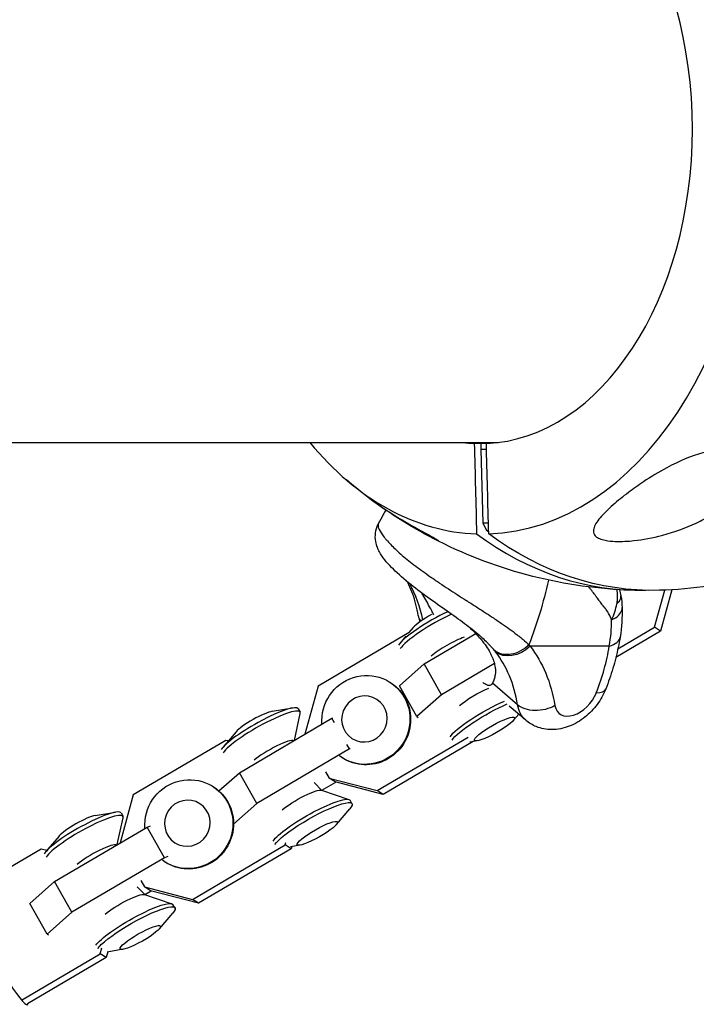
# Model space of a CAD drawing. Units: millimetres. Extents: x -5900 to 5900, y -5900 to 5900.
# Drawn here: x 2419 to 2570, y -195 to 24 of the extents above; entities that cross this region are included whole.
import ezdxf

# ---------------------------------------------------------------- set-up
doc = ezdxf.new("R2010")
doc.units = ezdxf.units.MM
doc.header["$LTSCALE"] = 20
doc.layers.add('2d', color=230, linetype='Continuous')

msp = doc.modelspace()

# ---------------------------------------------------------------- linework, layer by layer
at = {"layer": '2d'}
for p, q in [((1743.17, -69.85), (2525.94, -69.85)), ((2522.14, -70.07), (2520.6, -70.07)), ((2523.29, -70.07), (2522.14, -70.07)), ((2522.16, -71.41), (2522.14, -70.07)), ((2523.33, -71.41), (2522.16, -71.41)), ((2522.58, -87.79), (2522.16, -71.41)), ((2523.75, -87.79), (2522.58, -87.79)), ((2523.37, -89.5), (2522.58, -87.79)), ((2523.8, -89.5), (2523.37, -89.5)), ((2560.81, -111.03), (2563.09, -102.73)), ((2564.68, -102.65), (2562.15, -111.89)), ((2506.97, -111.1), (2506.03, -112.2)), ((2552.62, -115.85), (2560.81, -111.03)), ((2562.15, -111.89), (2560.81, -111.03)), ((2506.05, -112.19), (2485.76, -124.13)), ((2505.36, -112.99), (2503.99, -114.61)), ((2509.42, -119.2), (2520.92, -112.43)), ((2562.15, -111.89), (2552.17, -117.76)), ((2550.7, -115.23), (2533.03, -115.23)), ((2503.91, -124.08), (2509.42, -119.2)), ((2513.3, -126.05), (2509.42, -119.2)), ((2525.09, -119.11), (2513.3, -126.05)), ((2485.76, -124.13), (2482.82, -134.84)), ((2501.83, -123.28), (2501.97, -123.37)), ((2507.79, -130.93), (2503.91, -124.08)), ((2530.25, -128.29), (2524.63, -123.48)), ((2524.92, -122.9), (2524.92, -122.9)), ((2513.3, -126.05), (2507.79, -130.93)), ((2475.57, -129.75), (2480.12, -128.99)), ((2481.35, -129.17), (2481.78, -129.92)), ((2532.08, -131.74), (2528.41, -128.6)), ((2468.22, -143.44), (2488.87, -131.29)), ((2480.48, -136.22), (2481.81, -130.22)), ((2488.87, -131.29), (2489.05, -131.22)), ((2489.44, -132.29), (2488.87, -131.29)), ((2507.79, -130.93), (2508.06, -131.11)), ((2529.34, -131.74), (2530.5, -130.38)), ((2467.49, -134.33), (2464.5, -137.84)), ((2498.96, -147.42), (2519.25, -135.49)), ((2465.22, -136.22), (2444.56, -148.37)), ((2465.76, -136.36), (2465.22, -136.22)), ((2492.75, -138.14), (2472.1, -150.29)), ((2492.75, -138.14), (2492.18, -137.13)), ((2492.93, -138.07), (2492.75, -138.14)), ((2520.37, -136.47), (2500.29, -148.28)), ((2521.26, -136.32), (2519.6, -136.6)), ((2491.05, -140.04), (2491.2, -140.14)), ((2463.65, -147.48), (2468.22, -143.44)), ((2472.1, -150.29), (2468.22, -143.44)), ((2487.46, -143.23), (2488.25, -144.62)), ((2489.59, -145.48), (2488.25, -144.62)), ((2488.25, -144.62), (2498.96, -147.42)), ((2462.34, -146.51), (2462.49, -146.6)), ((2484.92, -145.59), (2486.6, -147.36)), ((2486.6, -147.35), (2489.72, -145.52)), ((2500.29, -148.28), (2489.59, -145.48)), ((2444.56, -148.37), (2441.62, -159.08)), ((2486.53, -147.33), (2492.66, -149.38)), ((2500.29, -148.28), (2498.96, -147.42)), ((2472.1, -150.29), (2466.93, -154.87)), ((2493.33, -150.31), (2492.9, -149.56)), ((2436.09, -152.98), (2440.63, -152.22)), ((2441, -159.45), (2442.33, -153.45)), ((2441.87, -152.4), (2442.3, -153.15)), ((2489.86, -154.97), (2492.85, -151.46)), ((2427.02, -167.68), (2447.67, -155.53)), ((2447.67, -155.53), (2448.39, -155.25)), ((2451.55, -162.38), (2447.67, -155.53)), ((2428.01, -157.56), (2425.02, -161.07)), ((2457.76, -171.66), (2478.42, -159.51)), ((2478.42, -159.51), (2478.57, -158.96)), ((2479.75, -160.37), (2478.42, -159.51)), ((2481.78, -159.55), (2479.6, -159.91)), ((2479.89, -159.87), (2479.75, -160.37)), ((2424.02, -160.45), (2406.48, -170.77)), ((2425.26, -160.78), (2424.02, -160.45)), ((2452.27, -162.1), (2451.55, -162.38)), ((2479.75, -160.37), (2459.09, -172.52)), ((2451.55, -162.38), (2430.9, -174.53)), ((2451.57, -163.27), (2451.71, -163.37)), ((2421.51, -172.56), (2427.02, -167.68)), ((2430.9, -174.53), (2427.02, -167.68)), ((2445.44, -168.82), (2447.12, -170.59)), ((2446.26, -167.46), (2447.06, -168.86)), ((2448.39, -169.72), (2447.06, -168.86)), ((2447.06, -168.86), (2457.76, -171.66)), ((2447.04, -170.56), (2453.18, -172.61)), ((2447.11, -170.58), (2448.52, -169.76)), ((2459.09, -172.52), (2448.39, -169.72)), ((2425.39, -179.41), (2421.51, -172.56)), ((2453.85, -173.54), (2453.42, -172.79)), ((2459.09, -172.52), (2457.76, -171.66)), ((2430.9, -174.53), (2425.39, -179.41)), ((2450.38, -178.2), (2453.36, -174.69)), ((2425.39, -179.41), (2425.66, -179.58)), ((2419.68, -194.07), (2437.22, -183.75)), ((2437.22, -183.75), (2437.57, -182.47)), ((2438.55, -184.61), (2437.22, -183.75)), ((2438.9, -183.35), (2438.55, -184.61)), ((2442.3, -182.78), (2438.72, -183.38)), ((2438.55, -184.61), (2421.01, -194.93))]:
    msp.add_line(p, q, dxfattribs=at)
at = {"layer": '2d', "extrusion": (0, 0, -1)}
for start, end in [(306.8569, 310.5017), (271.6524, 296.7217), (243.2783, 268.3476)]:
    msp.add_arc((-2558.86, 0), 102.82, start, end, dxfattribs=at)
at = {"layer": '2d'}
for centre, major_axis, ratio, start_param, end_param in [((2522.46, 0), (0, 90.23), 0.674565, 3.16376, 6.261018), ((2521.95, 0), (0, 70.1), 0.674565, 3.170127, 6.254651), ((2522.46, 0), (0, 90.23), 0.674565, 2.456117, 3.119426), ((2521.95, 0), (0, 70.1), 0.674565, 3.057112, 3.113058), ((2557.51, 0), (0, 102.8), 0.738215, 2.641462, 3.159371), ((2512.17, -110.85), (8.67, 4.91), 0.176496, 1.175318, 2.820983), ((2512.6, -111.6), (8.67, 4.91), 0.176496, 1.128831, 2.820983), ((2511.21, -109.15), (4.49, 2.54), 0.176496, 1.507733, 2.691723), ((2514.04, -107.46), (5.92, 0.98), 0.677226, 3.141593, 3.472769), ((2515.02, -115.89), (4.86, 2.75), 0.176496, 0.72495, 2.434836), ((2547.2, -112.23), (-5.92, 0.96), 0.530993, 2.286759, 3.141593), ((2513.56, -125.62), (30.17, 35.25), 0.639313, -1.070122, -0.808553), ((2488.51, -152.84), (33.81, 39.51), 0.639313, -0.493417, -0.128407), ((2544.31, -122.62), (-5.59, 2.18), 0.369108, 2.383019, 3.141593), ((2543.39, -125.62), (3.9, 4.56), 0.639313, 2.648176, 5.213063), ((2472.69, -134.08), (8.67, 4.91), 0.176496, 0, 2.820983), ((2473.11, -134.83), (8.67, 4.91), 0.176496, -0.157766, 2.820983), ((2471.72, -132.38), (4.49, 2.54), 0.176496, 0.44987, 2.691723), ((2475.54, -139.12), (4.86, 2.75), 0.176496, 0.080808, 2.434836), ((2433.2, -157.31), (8.67, 4.91), 0.176496, 0, 2.820983), ((2433.63, -158.06), (8.67, 4.91), 0.176496, -0.157766, 2.820983), ((2432.24, -155.61), (4.49, 2.54), 0.176496, 0.44987, 2.691723), ((2436.06, -162.35), (4.86, 2.75), 0.176496, 0.080808, 2.434836), ((2413.75, -182.85), (-7.23, 12.28), 0.090935, -0.148283, 3.289875)]:
    msp.add_ellipse(centre, major_axis=major_axis, ratio=ratio, start_param=start_param, end_param=end_param, dxfattribs=at)
at = {"layer": '2d', "extrusion": (0, 0, -1)}
for centre, major_axis, ratio, start_param, end_param in [((2557.51, -5.82), (0, 95.6), 0.738215, 3.639462, 3.646394), ((2560.21, 0), (0, 102.8), 0.738215, 3.1203, 3.641723), ((2485.18, -74.59), (0, 81.29), 0.674565, 1.895306, 2.08982), ((2467.48, -134.84), (33.81, 39.51), 0.639313, 0.228372, 0.469784), ((2529.52, -112.23), (4.73, 3.7), 0.762616, 1.417977, 2.988773), ((2492.02, -155.84), (37.71, 44.06), 0.639313, 0.128407, 0.493417), ((2496.44, -131.66), (5.39, 8.38), 0.980092, 4.055447, 9.487406), ((2496.59, -131.76), (5.39, 8.38), 0.980092, 0, 3.141593), ((2521.29, -126.95), (4.86, 2.75), 0.176496, 3.848349, 5.357536), ((2523.72, -131.24), (8.67, 4.91), 0.176496, 3.462202, 5.237914), ((2524.14, -131.99), (8.67, 4.91), 0.176496, 3.462202, 5.265585), ((2539.88, -122.62), (7.8, 9.12), 0.639313, 3.141593, 3.63501), ((2535.07, -125.46), (5.92, 0.98), 0.677226, 1.052971, 2.623768), ((2525.11, -133.69), (4.49, 2.54), 0.176496, 3.141593, 9.424778), ((2456.96, -154.89), (5.39, 8.38), 0.980092, 4.055447, 9.487406), ((2457.1, -154.98), (5.39, 8.38), 0.980092, 0, 3.141593), ((2484.24, -154.47), (8.67, 4.91), 0.176496, 3.462202, 6.283185), ((2481.81, -150.18), (4.86, 2.75), 0.176496, 3.848349, 6.125419), ((2484.66, -155.22), (8.67, 4.91), 0.176496, 3.462202, 6.733055), ((2485.62, -156.92), (4.49, 2.54), 0.176496, 3.141593, 9.424778), ((2442.33, -173.41), (4.86, 2.75), 0.176496, 3.848349, 6.125419), ((2444.75, -177.7), (8.67, 4.91), 0.176496, 3.462202, 6.283185), ((2445.18, -178.45), (8.67, 4.91), 0.176496, 3.462202, 6.733055), ((2446.14, -180.15), (4.49, 2.54), 0.176496, 3.141593, 9.424778)]:
    msp.add_ellipse(centre, major_axis=major_axis, ratio=ratio, start_param=start_param, end_param=end_param, dxfattribs=at)
for centre in [(2496.11, -131.45), (2456.62, -154.68)]:
    msp.add_ellipse(centre, major_axis=(2.79, 4.34), ratio=0.980092, dxfattribs=at)
at = {"layer": '2d'}
for points in [[(2520.6, -70.07), (2520.77, -76.78), (2520.94, -83.5), (2521.12, -90.21)], [(2523.81, -90.21), (2523.64, -83.5), (2523.47, -76.78), (2523.29, -70.07)], [(2512.62, -91.84), (2507.21, -89.12), (2502.03, -85.9), (2497.18, -82.27)], [(2552.97, -102.65), (2553.1, -103.09), (2553.21, -103.54), (2553.29, -103.98)], [(2553.29, -103.98), (2553.45, -104.88), (2553.54, -105.77), (2553.56, -106.65)], [(2553.56, -106.65), (2553.61, -108.82), (2553.47, -111.01), (2553.12, -113.19)], [(2550.7, -115.23), (2551.05, -113.28), (2551.22, -111.32), (2551.22, -109.37)], [(2521.69, -112.8), (2521.69, -112.8), (2521.69, -112.8), (2521.69, -112.8)], [(2525.28, -116.43), (2525.21, -116.34), (2525.14, -116.25), (2525.07, -116.16)], [(2532.8, -114.91), (2532.87, -115.01), (2532.95, -115.12), (2533.03, -115.23)]]:
    msp.add_open_spline(points, degree=3, dxfattribs=at)
for points, knots in [([(2576.79, -71.3), (2577.58, -71.3), (2578.35, -71.37), (2579.77, -71.72), (2580.4, -72), (2581.46, -72.76), (2581.85, -73.24), (2582.38, -74.43), (2582.47, -75.19), (2582.21, -76.87), (2581.9, -77.7), (2581.08, -79.21), (2580.59, -79.92), (2579.39, -81.37), (2578.64, -82.13), (2576.51, -84.01), (2575, -85.08), (2572.34, -86.67), (2571.23, -87.25), (2567.76, -88.88), (2565.23, -89.8), (2560.35, -91.1), (2558.17, -91.49), (2554.89, -91.85), (2553.41, -91.94), (2551.3, -91.86), (2550.51, -91.79), (2549.33, -91.55), (2548.88, -91.42), (2548.17, -91.12), (2547.9, -90.96), (2547.47, -90.57), (2547.32, -90.35), (2547.11, -89.78), (2547.13, -89.41), (2547.4, -88.35), (2547.92, -87.53), (2549.46, -85.69), (2550.46, -84.72), (2552.58, -82.85), (2553.73, -81.91), (2556.02, -80.18), (2557.15, -79.38), (2558.35, -78.59), (2559.95, -77.53), (2561.69, -76.46), (2566.3, -74.01), (2569.01, -72.86), (2573.22, -71.66), (2574.8, -71.37), (2576.4, -71.3), (2576.6, -71.3), (2576.79, -71.3)], [-104.485264, -104.485264, -104.485264, -104.485264, -100.598786, -100.598786, -96.671929, -96.671929, -92.544577, -92.544577, -87.59023, -87.59023, -82.913507, -82.913507, -78.751396, -78.751396, -73.899367, -73.899367, -66.05257, -66.05257, -60.956691, -60.956691, -50.664723, -50.664723, -41.665184, -41.665184, -35.613595, -35.613595, -32.391806, -32.391806, -30.304297, -30.304297, -28.567857, -28.567857, -26.664609, -26.664609, -23.618001, -23.618001, -17.480631, -17.480631, -11.147852, -11.147852, -5.152759, -5.152759, 0, 0, 0, 6.898473, 6.898473, 17.02274, 17.02274, 23.86477, 23.86477, 24.810611, 24.810611, 24.810611, 24.810611]), ([(2497.18, -82.27), (2497.75, -82.69), (2498.33, -83.12), (2500.3, -84.49), (2501.79, -85.46), (2504.92, -87.36), (2506.47, -88.23), (2508.53, -89.37), (2509.28, -89.79), (2510.42, -90.41), (2510.83, -90.64), (2511.5, -91.03), (2511.76, -91.18), (2512.21, -91.45), (2512.38, -91.56), (2512.69, -91.78), (2512.77, -91.85), (2512.81, -91.92), (2512.75, -91.9), (2512.62, -91.84)], [3.207519, 3.207519, 3.207519, 3.207519, 5.941145, 5.941145, 12.141473, 12.141473, 18.568377, 18.568377, 21.852266, 21.852266, 23.833908, 23.833908, 25.455354, 25.455354, 27.237915, 27.237915, 30.065329, 30.065329, 33.560008, 33.560008, 33.560008, 33.560008]), ([(2500.86, -84.9), (2500.68, -85.23), (2500.49, -85.56), (2499.93, -86.59), (2499.56, -87.29), (2499.2, -88.01)], [3.84624804, 3.84624804, 3.84624804, 3.84624804, 3.85206472, 3.85206472, 3.86421097, 3.86421097, 3.86421097, 3.86421097]), ([(2521.69, -112.8), (2520.74, -111.98), (2519.62, -111.11), (2517.21, -109.32), (2515.89, -108.38), (2513.12, -106.43), (2511.65, -105.4), (2508.72, -103.28), (2507.24, -102.16), (2504.48, -99.91), (2503.2, -98.76), (2501.01, -96.52), (2500.15, -95.51), (2499.27, -93.89), (2499.12, -93.57), (2498.84, -92.83), (2498.71, -92.4), (2498.52, -91.32), (2498.5, -90.64), (2498.67, -89.35), (2498.85, -88.73), (2499.14, -88.11), (2499.17, -88.07), (2499.19, -88.02)], [0, 0, 0, 0, 0.46549, 0.46549, 0.948328, 0.948328, 1.479894, 1.479894, 2.075896, 2.075896, 2.739582, 2.739582, 3.479241, 3.479241, 3.642245, 3.642245, 3.81379, 3.81379, 4.033062, 4.033062, 4.230277, 4.230277, 4.24696, 4.24696, 4.24696, 4.24696]), ([(2499.2, -88), (2499.17, -88.06), (2499.15, -88.13), (2499.14, -88.22), (2499.14, -88.22), (2499.14, -88.23), (2499.14, -88.24), (2499.13, -88.27), (2499.13, -88.33), (2499.14, -88.46), (2499.16, -88.58), (2499.22, -88.84), (2499.3, -89.04), (2499.62, -89.71), (2499.96, -90.25), (2500.47, -90.9), (2500.47, -90.91), (2500.49, -90.92), (2500.51, -90.95), (2500.56, -91.01), (2500.66, -91.14), (2500.87, -91.4), (2501.08, -91.63), (2501.5, -92.1), (2501.81, -92.44), (2502.83, -93.47), (2503.64, -94.21), (2504.55, -95)], [0.232095, 0.232095, 0.232095, 0.232095, 0.2499202, 0.2499202, 0.2508964, 0.2508964, 0.2518727, 0.2538252, 0.2577302, 0.2655402, 0.2811602, 0.2811602, 0.3124002, 0.3124002, 0.3748803, 0.3748803, 0.3758565, 0.3758565, 0.3768328, 0.3787853, 0.3826903, 0.3905003, 0.4061203, 0.4061203, 0.4373603, 0.4373603, 0.4998404, 0.4998404, 0.4998404, 0.4998404]), ([(2504.55, -95), (2505.47, -95.78), (2506.48, -96.59), (2508.61, -98.21), (2509.74, -99.02), (2510.93, -99.84), (2510.95, -99.86), (2510.99, -99.89), (2511.05, -99.93), (2511.19, -100.03), (2511.48, -100.22), (2512.05, -100.61), (2512.54, -100.95), (2513.52, -101.61), (2514.18, -102.05), (2516.16, -103.34), (2517.47, -104.18), (2518.76, -105), (2518.78, -105.02), (2518.83, -105.05), (2518.89, -105.09), (2519.05, -105.19), (2519.36, -105.39), (2519.97, -105.78), (2520.49, -106.11), (2521.53, -106.78), (2522.21, -107.21), (2523.46, -108.02), (2524.03, -108.4), (2524.59, -108.77)], [0.4998404, 0.4998404, 0.4998404, 0.4998404, 0.5623603, 0.5623603, 0.6248803, 0.6248803, 0.6258572, 0.6258572, 0.626834, 0.6287878, 0.6326953, 0.6405103, 0.6561403, 0.6561403, 0.6874002, 0.6874002, 0.7499202, 0.7499202, 0.7508971, 0.7508971, 0.7518739, 0.7538277, 0.7577352, 0.7655502, 0.7811802, 0.7811802, 0.8124401, 0.8124401, 0.8399462, 0.8399462, 0.8399462, 0.8399462]), ([(2508.12, -108.43), (2507.98, -107.58), (2507.8, -106.75), (2507.39, -105.16), (2507.16, -104.4), (2506.62, -102.93), (2506.33, -102.23), (2505.9, -101.33), (2505.78, -101.1), (2505.66, -100.88)], [2.1475015, 2.1475015, 2.1475015, 2.1475015, 2.2205034, 2.2205034, 2.2935053, 2.2935053, 2.3665072, 2.3665072, 2.3918644, 2.3918644, 2.3918644, 2.3918644]), ([(2551.22, -109.37), (2551.09, -109.03), (2550.95, -108.71), (2550.71, -108.24), (2550.59, -108.01), (2550.46, -107.79), (2550.37, -107.64), (2550.32, -107.57), (2550.18, -107.35), (2550.03, -107.13), (2549.85, -106.89), (2549.76, -106.77), (2549.72, -106.71), (2549.69, -106.68), (2549.68, -106.67), (2549.67, -106.66), (2549.67, -106.66), (2549.65, -106.63), (2549.61, -106.58), (2549.56, -106.52), (2549.53, -106.49), (2549.52, -106.48), (2549.51, -106.47), (2549.51, -106.46), (2549.48, -106.42), (2549.44, -106.38), (2549.39, -106.33), (2549.37, -106.29), (2549.35, -106.28), (2549.29, -106.2), (2549.21, -106.1), (2549.11, -105.98), (2549.06, -105.92), (2549.04, -105.88), (2549.03, -105.87), (2549.02, -105.86), (2549.02, -105.86), (2548.92, -105.73), (2548.82, -105.6), (2548.66, -105.39), (2548.58, -105.28), (2548.48, -105.14), (2548.43, -105.07), (2548.4, -105.04), (2548.39, -105.02), (2548.38, -105), (2548.26, -104.84), (2548.1, -104.62), (2547.91, -104.35), (2547.81, -104.22), (2547.76, -104.15), (2547.74, -104.12), (2547.73, -104.11), (2547.72, -104.1), (2547.72, -104.09), (2547.47, -103.74), (2547.22, -103.41), (2546.85, -102.94), (2546.67, -102.71), (2546.46, -102.45), (2546.36, -102.33), (2546.31, -102.27), (2546.28, -102.23), (2546.27, -102.22), (2546.26, -102.21), (2546.26, -102.21), (2546.2, -102.14), (2546.15, -102.08), (2546.1, -102.03)], [0, 0, 0, 0, 0.0625, 0.0625, 0.09375, 0.109375, 0.109375, 0.125, 0.125, 0.15625, 0.171875, 0.1796875, 0.1835938, 0.1855469, 0.1865234, 0.1865234, 0.1875, 0.1875, 0.1953125, 0.1992188, 0.2011719, 0.2021484, 0.2021484, 0.203125, 0.203125, 0.2109375, 0.2148438, 0.2148438, 0.21875, 0.21875, 0.234375, 0.2421875, 0.2460938, 0.2480469, 0.2490234, 0.2490234, 0.25, 0.25, 0.28125, 0.28125, 0.296875, 0.3046875, 0.3085938, 0.3105469, 0.3105469, 0.3125, 0.3125, 0.34375, 0.359375, 0.3671875, 0.3710938, 0.3730469, 0.3740234, 0.3740234, 0.375, 0.375, 0.4375, 0.4375, 0.46875, 0.484375, 0.4921875, 0.4960938, 0.4980469, 0.4990234, 0.4990234, 0.5, 0.5, 0.510922, 0.510922, 0.510922, 0.510922]), ([(2552.36, -102.61), (2552.45, -103.13), (2552.49, -103.64), (2552.49, -104.7), (2552.45, -105.24), (2552.36, -105.78)], [0.5134246, 0.5134246, 0.5134246, 0.5134246, 0.75, 0.75, 1, 1, 1, 1]), ([(2511.57, -108.27), (2511.41, -107.96), (2511.26, -107.65), (2510.49, -106.18), (2509.91, -105.12), (2509.2, -103.89), (2509.05, -103.64), (2508.9, -103.4)], [0.06601139, 0.06601139, 0.06601139, 0.06601139, 0.067227906, 0.067227906, 0.071958524, 0.071958524, 0.073242709, 0.073242709, 0.073242709, 0.073242709]), ([(2552.36, -105.78), (2552.68, -105.52), (2552.92, -105.24), (2553.2, -104.76), (2553.27, -104.55), (2553.3, -104.35)], [0, 0, 0, 0, 0.25, 0.25, 0.4378508, 0.4378508, 0.4378508, 0.4378508]), ([(2553.3, -104.35), (2553.3, -104.28), (2553.31, -104.22), (2553.3, -104.09), (2553.3, -104.04), (2553.29, -103.98)], [0.4378508, 0.4378508, 0.4378508, 0.4378508, 0.5, 0.5, 0.5533728, 0.5533728, 0.5533728, 0.5533728]), ([(2551.22, -109.37), (2551.51, -108.77), (2551.75, -108.17), (2552.13, -106.96), (2552.27, -106.36), (2552.36, -105.78)], [0, 0, 0, 0, 0.5, 0.5, 1, 1, 1, 1]), ([(2551.22, -109.37), (2551.83, -109.1), (2552.35, -108.76), (2553.12, -108.01), (2553.38, -107.6), (2553.54, -107), (2553.56, -106.82), (2553.56, -106.65)], [0, 0, 0, 0, 0.25, 0.25, 0.5, 0.5, 0.6038604, 0.6038604, 0.6038604, 0.6038604]), ([(2508.12, -108.43), (2508.18, -108.81), (2508.26, -109.18), (2508.4, -109.65), (2508.43, -109.74), (2508.46, -109.82)], [5.2890942, 5.2890942, 5.2890942, 5.2890942, 5.3877775, 5.3877775, 5.4107805, 5.4107805, 5.4107805, 5.4107805]), ([(2524.59, -108.77), (2525.3, -109.24), (2525.99, -109.7), (2526.73, -110.21), (2526.8, -110.26), (2526.95, -110.36), (2527.18, -110.52), (2527.69, -110.88), (2528.12, -111.19), (2528.97, -111.8), (2529.51, -112.2), (2530.07, -112.63), (2530.1, -112.65), (2530.16, -112.7), (2530.25, -112.77), (2530.47, -112.94), (2530.9, -113.28), (2531.25, -113.57), (2531.94, -114.15), (2532.38, -114.53), (2532.8, -114.91)], [0.8399462, 0.8399462, 0.8399462, 0.8399462, 0.8749601, 0.8749601, 0.8788676, 0.8788676, 0.8827751, 0.8905901, 0.9062201, 0.9062201, 0.93748, 0.93748, 0.9394338, 0.9394338, 0.9413875, 0.945295, 0.95311, 0.96874, 0.96874, 1, 1, 1, 1]), ([(2519.59, -111.1), (2519.66, -111.17), (2519.72, -111.23), (2520.31, -111.79), (2520.79, -112.28), (2521.46, -113.01), (2521.67, -113.25), (2522.08, -113.72), (2522.28, -113.96), (2523.22, -115.14), (2523.8, -116.03), (2524.35, -117.11), (2524.45, -117.33), (2524.64, -117.75), (2524.72, -117.96), (2524.95, -118.58), (2525.06, -118.99), (2525.31, -120.16), (2525.34, -120.9), (2525.21, -121.94), (2525.13, -122.27), (2524.93, -122.9), (2524.79, -123.2), (2524.63, -123.48)], [0.10948588, 0.10948588, 0.10948588, 0.10948588, 0.10978046, 0.10978046, 0.11214194, 0.11214194, 0.11332267, 0.11332267, 0.11450341, 0.11450341, 0.11922636, 0.11922636, 0.1204071, 0.1204071, 0.12158783, 0.12158783, 0.12394931, 0.12394931, 0.12867226, 0.12867226, 0.13103373, 0.13103373, 0.13339521, 0.13339521, 0.13339521, 0.13339521]), ([(2525.07, -116.16), (2524.82, -115.85), (2524.54, -115.54), (2524.1, -115.07), (2523.88, -114.83), (2523.64, -114.59), (2523.48, -114.43), (2523.4, -114.35), (2522.97, -113.94), (2522.62, -113.61), (2522.07, -113.12), (2521.88, -112.96), (2521.69, -112.8)], [0, 0, 0, 0, 0.03125, 0.03125, 0.046875, 0.0546875, 0.0546875, 0.0625, 0.0625, 0.09375, 0.09375, 0.1088412, 0.1088412, 0.1088412, 0.1088412]), ([(2553.12, -113.19), (2553, -113.95), (2552.85, -114.73), (2552.53, -116.27), (2552.35, -117.05), (2551.96, -118.6), (2551.74, -119.37), (2551.28, -120.93), (2551.03, -121.7), (2550.49, -123.25), (2550.21, -124.03), (2549.9, -124.8)], [4.4508201, 4.4508201, 4.4508201, 4.4508201, 4.5031339, 4.5031339, 4.5554477, 4.5554477, 4.6077614, 4.6077614, 4.6600752, 4.6600752, 4.712389, 4.712389, 4.712389, 4.712389]), ([(2527.38, -117.09), (2527.16, -117.07), (2526.94, -117.04), (2526.09, -116.84), (2525.52, -116.56), (2525.07, -116.16)], [0.6673564, 0.6673564, 0.6673564, 0.6673564, 0.75, 0.75, 1, 1, 1, 1]), ([(2532.8, -114.91), (2532.25, -115.46), (2531.6, -115.94), (2530.23, -116.67), (2529.5, -116.92), (2528.31, -117.12), (2527.83, -117.13), (2527.38, -117.09)], [0, 0, 0, 0, 0.25, 0.25, 0.5, 0.5, 0.6673564, 0.6673564, 0.6673564, 0.6673564]), ([(2524.63, -123.48), (2524.45, -123.77), (2524.28, -123.94), (2523.95, -124.03), (2523.84, -124.03), (2523.58, -123.98), (2523.45, -123.93), (2523.15, -123.79), (2522.99, -123.69), (2522.71, -123.51), (2522.6, -123.43), (2522.48, -123.34)], [0, 0, 0, 0, 0.002469933, 0.002469933, 0.003704899, 0.003704899, 0.004939866, 0.004939866, 0.006174832, 0.006174832, 0.006942161, 0.006942161, 0.006942161, 0.006942161]), ([(2549.9, -124.8), (2549.43, -126.03), (2548.78, -127.17), (2547.21, -129.27), (2546.29, -130.23), (2544.21, -131.87), (2543.05, -132.57), (2540.56, -133.53), (2539.25, -133.82), (2536.72, -133.81), (2535.54, -133.62), (2533.58, -132.82), (2532.78, -132.34), (2532.08, -131.74)], [4.712389, 4.712389, 4.712389, 4.712389, 5.107589, 5.107589, 5.511103, 5.511103, 5.913459, 5.913459, 6.286965, 6.286965, 6.574968, 6.574968, 6.78386, 6.78386, 6.78386, 6.78386])]:
    msp.add_open_spline(points, degree=3, knots=knots, dxfattribs=at)

doc.saveas('drawing.dxf')
